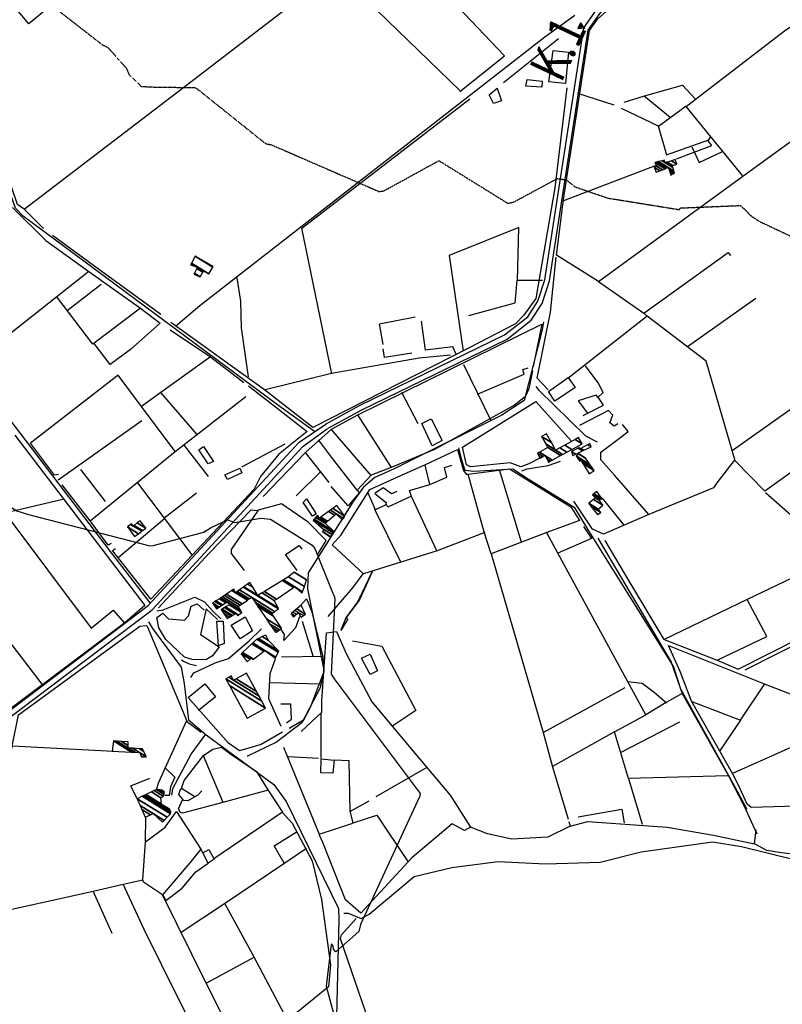
# Model space of a CAD drawing. Extents: x 498402 to 512767, y 4354060 to 4363329.
# Drawn here: x 509955 to 510584, y 4354838 to 4355649 of the extents above; entities that cross this region are included whole.
import ezdxf
from ezdxf.enums import TextEntityAlignment as Align

# ---------------------------------------------------------------- set-up
doc = ezdxf.new("R2010")
doc.units = 0
doc.header["$MEASUREMENT"] = 0
doc.linetypes.add('DOT', pattern=[0.25, 0, -0.25])
doc.linetypes.add('HIDDEN', pattern=[0.375, 0.25, -0.125])
for name, color, linetype in [('10', 7, 'CONTINUOUS'), ('36', 7, 'CONTINUOUS'), ('38', 7, 'CONTINUOUS'), ('41', 7, 'CONTINUOUS'), ('47', 7, 'CONTINUOUS'), ('50', 7, 'CONTINUOUS'), ('9', 7, 'CONTINUOUS')]:
    doc.layers.add(name, color=color, linetype=linetype)
doc.styles.get("Standard").update_dxf_attribs({"font": 'txt', "height": 0.2})

# ---------------------------------------------------------------- blocks, each defined once
blk = doc.blocks.new('FITA')
at = {"layer": '41', "color": 7, "linetype": 'Continuous'}
for p, q in [((-2.5, -4.33), (0, 0)), ((2.5, -4.33), (0, 0)), ((-2.5, -4.33), (2.5, -4.33))]:
    blk.add_line(p, q, dxfattribs=at)
blk.add_lwpolyline([(0, -1.5), (-1.2, -3.58), (1.2, -3.58), (0, -1.5)], dxfattribs=at)
blk.add_point((-0.01, 0.67), dxfattribs=at)

msp = doc.modelspace()

# ---------------------------------------------------------------- linework, layer by layer
at = {"layer": '10', "color": 30, "linetype": 'HIDDEN'}
for points in [[(509829.8, 4355852.16), (509834.77, 4355850.15), (509914.91, 4355847.04), (509916, 4355846.21), (509951.23, 4355781.19), (509950.9, 4355777.74), (509950.79, 4355713.37), (509955.67, 4355688.69), (509962.97, 4355677.97), (509974.23, 4355666.94), (510023.05, 4355628.85), (510028.08, 4355626.27), (510043.23, 4355609.35), (510045.78, 4355603.46), (510055.62, 4355594.22), (510065.81, 4355593.68), (510099.68, 4355593.28), (510100.68, 4355592.76)], [(510100.68, 4355592.76), (510101.65, 4355592.18), (510158.06, 4355547), (510162.59, 4355546.17), (510251.4, 4355507.55), (510255.35, 4355508.1), (510300.64, 4355532.98), (510301.43, 4355532.58), (510357.61, 4355497.79), (510362.54, 4355499.02), (510398.37, 4355518.29), (510405.73, 4355517.17), (510412.71, 4355511.5), (510439.79, 4355502.14), (510449.49, 4355500.64), (510498.83, 4355492.65), (510499.6, 4355494.02), (510548.92, 4355496.03), (510549.86, 4355495.61), (510556.81, 4355488.41), (510559.23, 4355486.55)], [(510559.23, 4355486.55), (510564.28, 4355483.18), (510619.29, 4355457.17), (510628.16, 4355453.82), (510669.35, 4355447.72), (510679.27, 4355447.39), (510708.87, 4355453.48), (510712.9, 4355457), (510732.93, 4355462.38), (510738.93, 4355461.56), (510765.79, 4355467.34), (510767.04, 4355468.34), (510778.6, 4355493.47), (510778.21, 4355498.16), (510781.04, 4355505.78), (510786.83, 4355506.67), (510799.97, 4355504.9), (510800.34, 4355504.8)]]:
    msp.add_lwpolyline(points, dxfattribs=at)
at = {"layer": '36', "color": 1, "linetype": 'Continuous'}
for points in [[(510207.43, 4355315.8), (510235.39, 4355331.16), (510354.88, 4355389.33), (510373.85, 4355404.39), (510382.15, 4355417.09), (510387.95, 4355434.77), (510420.19, 4355642.56), (510430.59, 4355657.26), (510527.07, 4355744.28), (510555.17, 4355767.58), (510706.78, 4355900.55), (510737.49, 4355927.71)], [(510209.6, 4355312.42), (510237.25, 4355327.62), (510357.04, 4355385.93), (510376.85, 4355401.67), (510385.79, 4355415.35), (510391.87, 4355433.87), (510423.77, 4355640.7), (510433.65, 4355654.66), (510529.69, 4355741.26), (510557.77, 4355764.54), (510709.42, 4355897.55), (510739.69, 4355924.32)], [(509919.35, 4355055.47), (509937.15, 4355072.46), (510061.35, 4355166.35), (510094.31, 4355201.98), (510185.57, 4355301.05), (510207.46, 4355315.84)], [(509922.61, 4355052.04), (509940.19, 4355068.81), (510064.61, 4355162.91), (510097.76, 4355198.74), (510188.75, 4355297.52), (510209.03, 4355312.24)]]:
    msp.add_lwpolyline(points, dxfattribs=at)
at = {"layer": '38', "color": 7, "linetype": 'Continuous'}
for points in [[(510063.02, 4355168.57), (510030.22, 4355210.85), (509908.51, 4355370.1), (509891.57, 4355401.33), (509817.54, 4355541.48), (509785.11, 4355579.84), (509774.09, 4355589.92), (509739.88, 4355615.72), (509571.78, 4355743.28), (509531.86, 4355782.15), (509505.75, 4355808.55), (509486.19, 4355829.7)], [(510198.16, 4355309.83), (510167.67, 4355331.67), (509958.43, 4355487.21), (509951.93, 4355493.95), (509939.07, 4355530.23), (509922.83, 4355577.98), (509871.41, 4355731.13), (509859.88, 4355766.94)], [(510083.68, 4355396.66), (510103.74, 4355413.57), (510387.96, 4355635.03), (510412.82, 4355652.89)], [(510386.87, 4355400.22), (510385.74, 4355393.68), (510370.93, 4355335.27), (510352.54, 4355323.31), (510263.93, 4355279.03), (510248.02, 4355271.92), (510238.66, 4355263.87), (510230.03, 4355251.99), (510193.08, 4355193.29), (510192.49, 4355179.97), (510205.93, 4355112.96), (510202.83, 4355098.58), (510187.88, 4355069.6), (510166.95, 4355053.7), (510143.01, 4355042.17), (510142.88, 4355042.25)], [(510380.65, 4355346.73), (510382.84, 4355344.02), (510421.52, 4355306.21), (510431.01, 4355301.28)], [(510316.84, 4355296.35), (510318.94, 4355287.17), (510322.08, 4355277.89), (510329.59, 4355276.98), (510361.74, 4355279.12), (510375.05, 4355270.3), (510412.03, 4355247.38), (510423.01, 4355229.16), (510494, 4355115.79), (510499.77, 4355097.75), (510544.44, 4355016.98), (510554.29, 4354998.5)], [(510369.07, 4355277.46), (510373.43, 4355279.1), (510390.71, 4355281.79), (510400.94, 4355285.24)], [(510068.31, 4355162), (510073.66, 4355162.72), (510099.71, 4355173.16), (510107.7, 4355169.47), (510114.11, 4355162.07), (510121.04, 4355155.44)], [(510061.59, 4355152.85), (510064.83, 4355147.38), (510088.57, 4355115.64), (510090.95, 4355102.08), (510094.51, 4355072.14), (510108.96, 4355059.87), (510164.84, 4355018.75), (510175, 4355004.86), (510218, 4354916.64), (510218.31, 4354907.24), (510216, 4354816.55), (510221.19, 4354802.21), (510253.23, 4354719.28), (510253.27, 4354703.11), (510258.16, 4354635.07), (510266.32, 4354608.04), (510337.31, 4354382.02), (510337.51, 4354359.5), (510346.17, 4354328.87), (510360.5, 4354282.58), (510406.33, 4354146.74), (510426.04, 4354098.26), (510442.98, 4354065.99)], [(510096.41, 4355106.93), (510098.79, 4355110.98), (510116.4, 4355119.07), (510127.36, 4355122.73), (510144.36, 4355137.25), (510154.72, 4355147.01)], [(510088.68, 4355121.65), (510091.04, 4355120.09), (510094.92, 4355118.22), (510101.17, 4355116.79)], [(510080.87, 4355009.97), (510081.66, 4355015.45), (510096.69, 4355043.75), (510108.87, 4355060.16)], [(510222.36, 4354912.78), (510226.08, 4354912.82), (510236.62, 4354908.32), (510243.21, 4354911.87), (510280.29, 4354942.85), (510311.37, 4354950.43), (510349.48, 4354955.27), (510388.46, 4354953.32), (510433.48, 4354954.79), (510467.43, 4354963.19), (510525.95, 4354971.62), (510549.98, 4354967.76), (510593.39, 4354956.9), (510632.64, 4354955.87), (510705.83, 4354963.07), (510749.59, 4354978.98), (510850.33, 4355013.69), (510867.84, 4355014.12), (510878.86, 4355015.3), (510904.3, 4355006.63), (510928, 4355000.9), (510985.63, 4354998.2), (511028.55, 4355000.48), (511037.91, 4355002.24)]]:
    msp.add_lwpolyline(points, dxfattribs=at)
at = {"layer": '47', "color": 1, "linetype": 'Continuous'}
for points in [[(510391.35, 4355597.95), (510394.89, 4355623.83), (510407.49, 4355622.55), (510405.1, 4355596.66)], [(510373.36, 4355600), (510385.74, 4355598.43), (510385.48, 4355593.55), (510372.41, 4355594.45)], [(510342.11, 4355587.32), (510348.83, 4355592.86), (510352.29, 4355582.27), (510345.8, 4355580.17)], [(510390.94, 4355342.82), (510407.09, 4355354.17), (510412.98, 4355346.06), (510396.24, 4355334.91)], [(510286.54, 4355316.26), (510294.36, 4355320.13), (510303.41, 4355302.42), (510295.31, 4355298.09)], [(510110.76, 4355283.09), (510102.99, 4355294.73), (510106.88, 4355297.33), (510115.02, 4355285.13)], [(510124.4, 4355274.01), (510136.7, 4355279.5), (510138.44, 4355275.58), (510126.56, 4355270.32)], [(510188.86, 4355251.27), (510191.67, 4355254.35), (510199.58, 4355241.83), (510196.56, 4355239.89)], [(510123.98, 4355134.97), (510119.32, 4355132.97), (510117.88, 4355153.45), (510123.02, 4355153.52)], [(510129.61, 4355150.09), (510141.08, 4355156.95), (510147.26, 4355145.49), (510137.1, 4355138.98)], [(510237.1, 4355123.07), (510244.04, 4355126.25), (510250.22, 4355112.43), (510244.24, 4355109.49)], [(510203.69, 4355040.02), (510214.39, 4355038.87), (510213.46, 4355028.05), (510203.36, 4355028.45)], [(510110.81, 4354953.86), (510106.18, 4354962.51), (510111.33, 4354965.27), (510115.64, 4354957.22)]]:
    msp.add_lwpolyline(points, close=True, dxfattribs=at)
at = {"layer": '50', "color": 1, "linetype": 'Continuous'}
for p, q in [((510354.06, 4355597.5), (510399.12, 4355633.72)), ((510187.95, 4355477.51), (510326.19, 4355584.05)), ((510414.92, 4355588.67), (510444.87, 4355579.02)), ((510414.92, 4355588.67), (510444.87, 4355579.02)), ((510491.29, 4355568.66), (510469.81, 4355586.12)), ((510491.29, 4355568.66), (510469.81, 4355586.12)), ((510481.54, 4355561.36), (510504.5, 4355578.23)), ((510481.54, 4355561.36), (510504.5, 4355578.23)), ((510478.95, 4355528.7), (510403.25, 4355499.96)), ((510212.65, 4355357.29), (510187.84, 4355477.42)), ((509994.57, 4355409.48), (510022.45, 4355431.13)), ((509994.57, 4355409.48), (510022.45, 4355431.13)), ((510561.84, 4355419.31), (510505.55, 4355379.49)), ((510112.47, 4355371.19), (510140.16, 4355350.2)), ((510343.45, 4355318.98), (510321.23, 4355364.69)), ((510101.46, 4355307.56), (510071.78, 4355342)), ((510101.46, 4355307.56), (510071.78, 4355342)), ((510269.93, 4355342.26), (510283.35, 4355316.44)), ((510269.93, 4355342.26), (510283.35, 4355316.44)), ((510083.58, 4355293.4), (510055.88, 4355330.33)), ((510083.58, 4355293.4), (510055.88, 4355330.33)), ((510542.23, 4355294.24), (510597.84, 4355333.28)), ((510261.75, 4355280.07), (510233.94, 4355323.58)), ((509987, 4355270.04), (510055.96, 4355318.87)), ((510245.03, 4355273.5), (510212.08, 4355311.58)), ((510090.89, 4355298.17), (510110.55, 4355272.81)), ((510090.89, 4355298.17), (510110.55, 4355272.81)), ((510138.46, 4355280.53), (510174, 4355299.52)), ((510138.46, 4355280.53), (510174, 4355299.52)), ((510210.28, 4355267.65), (510190.72, 4355292.57)), ((510210.28, 4355267.65), (510190.72, 4355292.57)), ((510005.4, 4355278.55), (510025.87, 4355252.21)), ((510005.4, 4355278.55), (510025.87, 4355252.21)), ((510183.08, 4355256.78), (510203.52, 4355276.7)), ((510183.08, 4355256.78), (510203.52, 4355276.7)), ((510350.25, 4355278.47), (510368.44, 4355218.8)), ((510052.48, 4355267.54), (510097.16, 4355208.15)), ((510074.24, 4355238.39), (510100.99, 4355259.27)), ((510074.24, 4355238.39), (510100.99, 4355259.27)), ((509943.29, 4355242.68), (509991.06, 4355254.13)), ((509943.29, 4355242.68), (509991.06, 4355254.13)), ((510453.4, 4355232.46), (510435.4, 4355254.78)), ((510453.4, 4355232.46), (510435.4, 4355254.78)), ((510269.31, 4355202.12), (510247.83, 4355245.35)), ((510269.31, 4355202.12), (510247.83, 4355245.35)), ((510036.47, 4355206.02), (510074.65, 4355238.07)), ((510036.47, 4355206.02), (510074.65, 4355238.07)), ((510197.5, 4355123.85), (510188.5, 4355153.09)), ((510197.5, 4355123.85), (510188.5, 4355153.09)), ((510205.38, 4355124.28), (510170.97, 4355123.8)), ((510205.38, 4355124.28), (510170.97, 4355123.8)), ((510202.97, 4355101.61), (510161.24, 4355102.63)), ((510202.97, 4355101.61), (510161.24, 4355102.63)), ((510386.69, 4355061.58), (510454.08, 4355098.82)), ((510549.21, 4355071.81), (510569.23, 4355101.86)), ((510549.21, 4355071.81), (510569.23, 4355101.86)), ((510203.74, 4355040.61), (510203.79, 4355077.21)), ((510203.74, 4355040.61), (510203.79, 4355077.21)), ((510450.99, 4355045.4), (510499.24, 4355070.57)), ((510445.44, 4355062.25), (510394.4, 4355033.52)), ((510122.97, 4355004.03), (510106.9, 4355042.49)), ((510122.97, 4355004.03), (510106.9, 4355042.49)), ((510201.65, 4355040.26), (510176.52, 4355041.72)), ((510201.65, 4355040.26), (510176.52, 4355041.72)), ((510456.95, 4355023.83), (510468.23, 4354986.03)), ((510456.95, 4355023.83), (510468.23, 4354986.03)), ((510031.56, 4354895.91), (510015.91, 4354930.83)), ((510031.56, 4354895.91), (510015.91, 4354930.83)), ((510109.1, 4354855.07), (510148.63, 4354876.58)), ((510109.1, 4354855.07), (510148.63, 4354876.58))]:
    msp.add_line(p, q, dxfattribs=at)
for points in [[(510317.83, 4355589.91), (510354.66, 4355619.3), (510189.73, 4355792.97), (510193.55, 4355810.32), (510177.64, 4355826.92), (510110.02, 4355904.33)], [(510432.06, 4355433.45), (510397.51, 4355455.06), (510403.43, 4355501.05), (510424.73, 4355640.19), (510431.31, 4355649.62), (510578.25, 4355780.58), (510581.83, 4355778.86), (510776.52, 4355538.53), (510801.87, 4355506.57)], [(509959.12, 4355492.93), (509953.72, 4355496.95), (509925.36, 4355579.37), (509881, 4355711.25), (509897.52, 4355725.03), (509950.81, 4355770.48), (510017.29, 4355691.24), (509963.09, 4355645.7), (509897.06, 4355724.32)], [(509975.05, 4355477.2), (509959.12, 4355492.93), (510095.29, 4355597.14), (510215.81, 4355689.95), (510317.88, 4355590.84)], [(510550.82, 4355520.7), (510504.31, 4355577.73), (510511.91, 4355583.45), (510586.57, 4355640.88), (510656.33, 4355687.16)], [(510702.93, 4355630.22), (510551.08, 4355520.1), (510432.13, 4355433.25)], [(510406.07, 4355592.94), (510396.18, 4355510.62), (510380.44, 4355419.36), (510370.64, 4355405.79), (510363.71, 4355398.49), (510324.97, 4355378.44), (510196.89, 4355313.14), (510157.04, 4355344.19), (510079.93, 4355399.55)], [(510453.35, 4355581.14), (510470.07, 4355586.49), (510501.47, 4355595.24), (510511.69, 4355584)], [(510450.99, 4355576.3), (510481.42, 4355561.63), (510488.22, 4355537.86), (510523.01, 4355550.14), (510524.83, 4355553.01)], [(510496.38, 4355534.56), (510525.49, 4355545.58), (510522.53, 4355549.41)], [(510496.38, 4355534.56), (510525.49, 4355545.58), (510522.53, 4355549.41)], [(510508.96, 4355544.39), (510515.07, 4355531.5), (510534.25, 4355540.54)], [(510508.96, 4355544.39), (510515.07, 4355531.5), (510534.25, 4355540.54)], [(509949.45, 4355494.4), (509976.9, 4355467.29), (510012.38, 4355441.56), (509914.61, 4355364.54), (509908.49, 4355373.05), (509890.79, 4355407.43), (509855.68, 4355477.42)], [(510385.99, 4355434.14), (510365.33, 4355434.13), (510366.47, 4355478), (510309.05, 4355454.81), (510320.76, 4355376.08)], [(510071.71, 4355406.25), (510019.32, 4355444.53), (509982.57, 4355471.21)], [(510821.91, 4355466.4), (510694.05, 4355376.52), (510705.71, 4355358.15), (510569.17, 4355260.72), (510544.7, 4355285.59), (510520.77, 4355367.66), (510472.3, 4355404.92), (510406.91, 4355353.36)], [(510390.62, 4355344.16), (510381.66, 4355353.67), (510392.78, 4355408.27), (510397.23, 4355453.54)], [(510469.43, 4355407.24), (510538.89, 4355457.35), (510540.96, 4355454.9)], [(510012.38, 4355441.56), (510054.95, 4355411.43), (510015.81, 4355381.72), (509985.95, 4355420.74)], [(510143.94, 4355354.72), (510138.25, 4355395.1), (510137.55, 4355417.2), (510134.62, 4355436.48)], [(510325.28, 4355405.43), (510363.54, 4355415.77), (510365.21, 4355434.29)], [(510432.06, 4355433.45), (510469.43, 4355407.24), (510472.3, 4355404.92)], [(510432.06, 4355433.45), (510469.43, 4355407.24), (510472.3, 4355404.92)], [(510054.95, 4355411.43), (510071.11, 4355399.15), (510046.7, 4355377.31), (510029.98, 4355364.89), (510016.64, 4355382.35)], [(510254.7, 4355381.49), (510251.76, 4355398.41), (510281.27, 4355404.2)], [(510254.7, 4355381.49), (510251.76, 4355398.41), (510281.27, 4355404.2)], [(510155.9, 4355256.28), (510190.74, 4355292.48), (510212.39, 4355311.71), (510233.85, 4355323.6), (510385.6, 4355398.26), (510378.41, 4355363.4)], [(510314.91, 4355373.43), (510312.3, 4355379.6), (510289.56, 4355376.74), (510286.48, 4355400.67)], [(510079.33, 4355393.71), (510112.47, 4355371.19), (510071.78, 4355342), (510055.88, 4355330.33), (510036.47, 4355356.11), (509964.42, 4355300.29)], [(510278.45, 4355374.4), (510256, 4355370.76), (510254.83, 4355378.02)], [(510278.45, 4355374.4), (510256, 4355370.76), (510254.83, 4355378.02)], [(510310.28, 4355372.58), (510284.57, 4355370.35), (510212.33, 4355357.49), (510157.51, 4355344.24)], [(510332.65, 4355340.43), (510370.95, 4355357.05), (510369.78, 4355360.87), (510374.32, 4355362.28)], [(510419.63, 4355322.99), (510436.4, 4355331.57), (510431.81, 4355338), (510436.05, 4355341.86), (510431.81, 4355349.8), (510421.47, 4355363.9)], [(510377.9, 4355359.71), (510374.9, 4355344.88), (510371.77, 4355338.36), (510362.9, 4355331.39), (510297.19, 4355294.84), (510261.48, 4355280.11), (510244.99, 4355273.71), (510233.51, 4355261.3), (510234.95, 4355259.16), (510225.93, 4355248.45), (510211.91, 4355264.56)], [(510143.96, 4355347.36), (510192.24, 4355309.81), (510168.77, 4355291.2), (510153.65, 4355272.7), (510148.69, 4355262.12), (510063.32, 4355171.56), (510031.95, 4355211.82), (510034.3, 4355213.27)], [(510013.41, 4355236.2), (510083.58, 4355293.4), (510141.67, 4355338.56)], [(510431.87, 4355337.86), (510430.33, 4355339.84), (510415.5, 4355334.92), (510423.2, 4355324.91)], [(510431.87, 4355337.86), (510430.33, 4355339.84), (510415.5, 4355334.92), (510423.2, 4355324.91)], [(510383.83, 4355287.68), (510374.8, 4355283.23), (510368.16, 4355280.52), (510359.49, 4355284.08), (510326.76, 4355280.55), (510323.38, 4355282.41), (510320.03, 4355296.98), (510380.54, 4355334.39), (510409.56, 4355302.19)], [(510448, 4355316.03), (510445.06, 4355314.24), (510441.44, 4355317.04), (510444.03, 4355323.29), (510440.46, 4355327.08), (510416.53, 4355314.59)], [(510448, 4355316.03), (510445.06, 4355314.24), (510441.44, 4355317.04), (510444.03, 4355323.29), (510440.46, 4355327.08), (510416.53, 4355314.59)], [(510543.81, 4355285.84), (510529.63, 4355267.36), (510526.9, 4355263.37), (510473.72, 4355241.44), (510445.43, 4355273.83), (510434.16, 4355286.38), (510434.13, 4355292.66), (510448.3, 4355303.48), (510456.71, 4355309.68), (510451.89, 4355315.68)], [(509951.51, 4355306.87), (510058.61, 4355166.44), (510041.9, 4355152.03), (509926.79, 4355065.62), (509837.67, 4355192.83)], [(509987.33, 4355274.28), (509984.11, 4355273.68), (509964.42, 4355300.29)], [(509987.33, 4355274.28), (509984.11, 4355273.68), (509964.42, 4355300.29)], [(510233.51, 4355261.3), (510212.27, 4355288.52), (510201.63, 4355302.78)], [(510338.54, 4355226.64), (510299.17, 4355211.43), (510238.67, 4355192.56), (510212.85, 4355216.26), (510220.14, 4355224.47), (510243.94, 4355262.03), (510272.47, 4355274.84), (510289.09, 4355282.35), (510315.92, 4355295)], [(510316.12, 4355294.84), (510320.96, 4355277.54), (510323.07, 4355274.69), (510324.81, 4355274.65), (510358.98, 4355278.92), (510373.13, 4355270.11), (510409.36, 4355247.68), (510416.56, 4355236.36), (510389.62, 4355226.55), (510343.65, 4355208.91), (510337.98, 4355226.91), (510324.81, 4355274.65)], [(510299.08, 4355211.49), (510278.23, 4355256.13), (510276.39, 4355261.06), (510293.39, 4355266.13), (510289.31, 4355282.15)], [(510293.23, 4355266.1), (510307.24, 4355272.15), (510305.4, 4355280), (510311.76, 4355281.96)], [(510293.23, 4355266.1), (510307.24, 4355272.15), (510305.4, 4355280), (510311.76, 4355281.96)], [(510030.66, 4355217.35), (510028.39, 4355216.11), (510013.41, 4355236.2), (509990.48, 4355265.85)], [(510278.09, 4355256.38), (510258.74, 4355247.46), (510257.61, 4355249.5), (510248.42, 4355245.28), (510242.4, 4355258.98)], [(510278.09, 4355256.38), (510258.74, 4355247.46), (510257.61, 4355249.5), (510248.42, 4355245.28), (510242.4, 4355258.98)], [(510265.94, 4355260.31), (510261.58, 4355258.51), (510254.82, 4355263.32), (510248.06, 4355258.78), (510257.39, 4355251.2), (510257.02, 4355249.62)], [(510265.94, 4355260.31), (510261.58, 4355258.51), (510254.82, 4355263.32), (510248.06, 4355258.78), (510257.39, 4355251.2), (510257.02, 4355249.62)], [(510569.83, 4355259.55), (510629.19, 4355207.01), (510554.54, 4355171.37), (510486.37, 4355138.24), (510530.03, 4355121.18), (510570.8, 4355140.91), (510554.54, 4355171.37)], [(510200.75, 4355208.21), (510207.92, 4355220.02), (510193.01, 4355235.05), (510171.11, 4355250.08), (510151.93, 4355244.81), (510129.7, 4355212.63), (510129.49, 4355209.32), (510140.24, 4355195.26)], [(510473.72, 4355241.44), (510453.26, 4355232.55), (510436.33, 4355225.19), (510427.24, 4355229.25), (510411.87, 4355252.23)], [(509837.67, 4355192.83), (509853.38, 4355196.93), (509845.3, 4355234.48), (509845.15, 4355242.04), (509862.57, 4355246.63), (509973.78, 4355101.47)], [(509924.71, 4355236.25), (509943.29, 4355242.68), (510014.29, 4355147.72), (510032.35, 4355162.5), (510041.64, 4355151.84)], [(510069.8, 4355164.31), (510111.71, 4355209.79), (510146.11, 4355245.08), (510151.68, 4355244.63)], [(510419.87, 4355231.33), (510426.54, 4355221.51), (510398.76, 4355209.47), (510389.68, 4355226.37)], [(510184.09, 4355195.1), (510174.44, 4355208.47), (510185.62, 4355215.72), (510187.86, 4355212.78)], [(510184.09, 4355195.1), (510174.44, 4355208.47), (510185.62, 4355215.72), (510187.86, 4355212.78)], [(510431.61, 4355221.97), (510491.96, 4355119.6), (510501.15, 4355093.68), (510487.91, 4355086.38), (510471.06, 4355076.22), (510398.76, 4355209.47)], [(510486.37, 4355138.24), (510457.21, 4355187.01), (510437.71, 4355219.88)], [(510343.65, 4355208.91), (510386.57, 4355061.58), (510394.33, 4355033.39), (510407.09, 4354990.16)], [(510530.03, 4355121.18), (510547.34, 4355113.86), (510623.71, 4355152.61), (510639.21, 4355161.05), (510638.07, 4355163.16), (510657.26, 4355185.47), (510629.19, 4355207.01)], [(510209.6, 4355157.22), (510229.7, 4355180.97), (510238.29, 4355192.52)], [(510209.6, 4355157.22), (510229.7, 4355180.97), (510238.29, 4355192.52)], [(510245.71, 4355194.38), (510233.98, 4355169.55), (510224.08, 4355156.08), (510219.83, 4355145.9)], [(510245.64, 4355194.23), (510235.39, 4355171.07), (510224.54, 4355156.65), (510225.38, 4355154.71), (510219.94, 4355145.86)], [(510118.48, 4355154.81), (510108.97, 4355163.56), (510104.29, 4355142.44), (510119.61, 4355132.17), (510114.27, 4355124.83), (510108.79, 4355121.62), (510097.62, 4355121.93), (510091.2, 4355123.64), (510075.81, 4355138.24), (510070.03, 4355148.07), (510068.44, 4355156.58), (510073.25, 4355160.16), (510078.08, 4355155.35), (510091.12, 4355154.22), (510094.34, 4355157.79), (510096.76, 4355165.72), (510101.72, 4355167.61), (510107.27, 4355162.44)], [(510187.09, 4355166.65), (510191.78, 4355171.87), (510195.97, 4355161.25), (510205.13, 4355124.01), (510206.03, 4355111.73), (510194.62, 4355082.31), (510189.25, 4355071.76), (510177.48, 4355064.9)], [(510185.79, 4355157.1), (510182.55, 4355148.07), (510173.06, 4355137.57), (510173.57, 4355142.37), (510170.87, 4355146.67)], [(510185.79, 4355157.1), (510182.55, 4355148.07), (510173.06, 4355137.57), (510173.57, 4355142.37), (510170.87, 4355146.67)], [(510641.09, 4355158.45), (510644.97, 4355151.26), (510643.42, 4355149.73), (510638.37, 4355153.31), (510632.55, 4355153.38), (510552.68, 4355113.09)], [(509926.88, 4354911.26), (509949.29, 4355050.44), (509954.53, 4355076.27), (510054.36, 4355149.18), (510059.51, 4355149.91), (510060.49, 4355149.18), (510090.04, 4355078.4), (510093.08, 4355070.92)], [(510187.32, 4355062.55), (510204.32, 4355078.34), (510204.38, 4355087.82), (510208.08, 4355143.83), (510216.38, 4355144.89), (510224.27, 4355126.75), (510245.46, 4355087.05), (510262.14, 4355066.89), (510290.78, 4355032.91), (510248.88, 4355008.62)], [(510229.43, 4355137.22), (510253.81, 4355132.94), (510281.68, 4355079.73), (510262, 4355066.74)], [(510489.93, 4355133.41), (510569.45, 4355101.56), (510806.78, 4355009.59), (510808.73, 4355004.59), (510752.01, 4354984.7), (510692.34, 4354966.51), (510671.68, 4355005.04), (510682.6, 4355010.34), (510650.88, 4355069.65)], [(510643.16, 4355072.71), (510542.46, 4355027.93), (510508.82, 4355087.36), (510499.42, 4355111.86), (510489.93, 4355133.41)], [(510165.98, 4355122.07), (510161.39, 4355110.1), (510160.36, 4355089.75), (510170.41, 4355066.88)], [(510455.98, 4355103.72), (510468.06, 4355102.2), (510478.12, 4355095), (510488.31, 4355086.15)], [(510455.98, 4355103.72), (510468.06, 4355102.2), (510478.12, 4355095), (510488.31, 4355086.15)], [(510171.8, 4355061.91), (510154.27, 4355051.73), (510136.41, 4355046.62), (510127.29, 4355053), (510094.17, 4355090.57), (510107.9, 4355101.83), (510116.64, 4355091.09), (510102.62, 4355079.68)], [(510501.15, 4355093.68), (510539.13, 4355025.85), (510551.84, 4355001.39), (510562.5, 4354978.2)], [(510509.14, 4355087.27), (510549.16, 4355071.83), (510531.78, 4355046.29)], [(510175.21, 4355069.68), (510179.18, 4355072.77), (510178.85, 4355085.05), (510170.54, 4355085.02)], [(510175.21, 4355069.68), (510179.18, 4355072.77), (510178.85, 4355085.05), (510170.54, 4355085.02)], [(510068.25, 4355014.7), (510070, 4355020.77), (510092.84, 4355071.11), (510104.79, 4355061.83)], [(510538.7, 4355025.85), (510456.95, 4355023.83), (510445.44, 4355062.25), (510471.06, 4355076.22)], [(509946.7, 4355034.37), (509935.38, 4355035.23), (509932.51, 4355039.74), (509927.97, 4355050.77), (509929.05, 4355051.91), (509931.7, 4355052.21), (509949.33, 4355050.63), (510032.69, 4355046.3)], [(510099.78, 4355008.77), (510088.81, 4355015.38), (510090.81, 4355022.15), (510106.76, 4355042.84), (510114.53, 4355048.02), (510121.57, 4355049.56), (510128.37, 4355044.59), (510150.47, 4355029.52), (510159.92, 4355014.5), (510171.8, 4354995.95), (510115.41, 4354957.64)], [(510172.76, 4355049.63), (510202.06, 4354977.97), (510229.06, 4354986.67), (510230.22, 4354987.21), (510227.72, 4354996.74)], [(510242.9, 4355005.09), (510227.52, 4354996.61), (510226.73, 4355038.31), (510214.5, 4355038.93)], [(510074.85, 4355032.69), (510083.29, 4355024.87), (510079.54, 4355016.75), (510078.64, 4355009.78), (510074.89, 4355009.81)], [(510074.85, 4355032.69), (510083.29, 4355024.87), (510079.54, 4355016.75), (510078.64, 4355009.78), (510074.89, 4355009.81)], [(510290.78, 4355032.91), (510310.07, 4355009.94), (510326.88, 4354983.64), (510321.69, 4354980.83), (510311.64, 4354986.33), (510278.39, 4354958.48), (510236.29, 4354912.67), (510223.72, 4354923.64), (510204.99, 4354970.95), (510202.4, 4354977.13)], [(510052.23, 4355007.05), (510046.91, 4355017.84), (510062.51, 4355024.02)], [(510052.23, 4355007.05), (510046.91, 4355017.84), (510062.51, 4355024.02)], [(510671.68, 4355005.04), (510623.03, 4355001.78), (510557.9, 4354999.76), (510554.7, 4355002.53), (510547.52, 4355018.24), (510542.46, 4355027.93)], [(510160.11, 4355014.21), (510122.69, 4355003.95), (510089.56, 4354995.24), (510087.87, 4354995.85), (510086.37, 4354998.63), (510089.48, 4355006.28)], [(510105.54, 4355013.66), (510102.25, 4355009.96), (510094.04, 4355005.39), (510090.53, 4355005.6), (510086.53, 4355010.57), (510087.7, 4355014.01), (510088.81, 4355015.38)], [(510105.54, 4355013.66), (510102.25, 4355009.96), (510094.04, 4355005.39), (510090.53, 4355005.6), (510086.53, 4355010.57), (510087.7, 4355014.01), (510088.81, 4355015.38)], [(510059.17, 4354971.41), (510075.39, 4354983.69), (510084.55, 4354996.61), (510104.76, 4354965.55), (510106.5, 4354961.92)], [(510415.53, 4354992.08), (510451.28, 4354998.47), (510453.22, 4354987.1)], [(510415.53, 4354992.08), (510451.28, 4354998.47), (510453.22, 4354987.1)], [(510171.76, 4354995.92), (510179.94, 4354986.92), (510196.34, 4354955.99), (510204.04, 4354923.97), (510211.49, 4354870.06), (510209.91, 4354852.04), (510175.76, 4354824.28), (510168.52, 4354818.12), (510173.84, 4354803.26), (510143.4, 4354786.61), (510120.81, 4354773.53), (510086.67, 4354841.16), (510058.09, 4354899.3), (510040.54, 4354936.53)], [(510104.76, 4354965.55), (510095.5, 4354954.21), (510072.98, 4354927.72), (510057.42, 4354938.17), (510056.99, 4354940.19), (510059.17, 4354971.41), (510059.26, 4354991.92)], [(510230.13, 4354987.07), (510249.73, 4354993.39), (510275.12, 4354955.4)], [(510407.64, 4354988.3), (510408.76, 4354984.48), (510390.39, 4354975.51), (510360.91, 4354973.8), (510340.83, 4354978.02), (510326.88, 4354983.64)], [(510408.76, 4354984.48), (510423.4, 4354988.23), (510488.66, 4354983.71), (510526.86, 4354976.98), (510560.62, 4354969.95), (510562.12, 4354981.47)], [(510173.24, 4354953.95), (510165.11, 4354968.27), (510183.95, 4354980.17)], [(510173.24, 4354953.95), (510165.11, 4354968.27), (510183.95, 4354980.17)], [(510088.45, 4354897.19), (510125.05, 4354921.2), (510172.89, 4354953.71), (510191.63, 4354966.4)], [(510616.01, 4354958.71), (510583, 4354962.52), (510570.97, 4354964.5), (510560.62, 4354969.95)], [(510143.28, 4354786.54), (510109.32, 4354854.62), (510072.98, 4354927.72), (510075.76, 4354923.21), (510089.31, 4354933.35), (510100.46, 4354946.77), (510110.81, 4354953.86)], [(509927.66, 4354744.33), (509919.43, 4354771.24), (509887.72, 4354884.18), (509894.8, 4354886.83), (509926.35, 4354911.14), (510015.96, 4354930.84), (510040.64, 4354936.55), (510056.99, 4354940.19)], [(510175.97, 4354824.45), (510148.63, 4354876.57), (510124.33, 4354920.73)], [(510468.11, 4354542.18), (510390.97, 4354522.87), (510342.04, 4354510.93), (510320, 4354587.94), (510287.51, 4354697.94), (510246.43, 4354814.04), (510219.56, 4354891.47), (510220.45, 4354894.88), (510232.58, 4354908.46)]]:
    msp.add_lwpolyline(points, dxfattribs=at)
at = {"layer": '9', "color": 30, "linetype": 'Continuous'}
for points in [[(509881.55, 4355372.44), (509882.24, 4355370.85), (509912.84, 4355271.63), (509918.21, 4355265.87), (509953.14, 4355244.38), (509962.8, 4355241.28), (510062.65, 4355215.46), (510065.24, 4355215.87), (510107.2, 4355226.74), (510109.1, 4355228.1)], [(510107.2, 4355226.74), (510113.25, 4355230.75), (510126.67, 4355237.06), (510132.72, 4355234.69), (510150.88, 4355237.85), (510153.97, 4355238.34)], [(510153.97, 4355238.34), (510161.91, 4355237.46), (510196.34, 4355216.07), (510198.63, 4355213.46), (510212.67, 4355178.57), (510214.33, 4355173.99)], [(510214.33, 4355173.99), (510215.09, 4355172.13), (510211.91, 4355109.77), (510214.44, 4355106), (510285.18, 4355011.44), (510284.68, 4355008.77), (510236.07, 4354903.53), (510234.77, 4354897.77), (510215.79, 4354880.94), (510213.97, 4354883.04), (510213.55, 4354885.59), (510212.53, 4354887.21), (510212.11, 4354886.82), (510207.81, 4354852.47), (510212.74, 4354834.16), (510225.15, 4354794.23), (510227.13, 4354784.67)]]:
    msp.add_lwpolyline(points, dxfattribs=at)

# ---------------------------------------------------------------- block references
at = {"layer": '41', "color": 7, "linetype": 'Continuous', "xscale": 0.9999979999999999, "yscale": 0.9999979999999999, "rotation": 244.593734}
msp.add_blockref('FITA', (510420.16, 4355642.46), dxfattribs=at)

# ---------------------------------------------------------------- texts
at = {"layer": '41', "color": 7, "linetype": 'DOT', "width": 0.833333}
msp.add_text('K.1', height=30, rotation=64.593864, dxfattribs=at).set_placement((510402.176975, 4355623.739002), align=Align.MIDDLE)

# ---------------------------------------------------------------- meshes
at = {"layer": '47', "color": 1, "linetype": 'Continuous'}
mesh = msp.add_polyface(dxfattribs=at)
corners = [(510479.66, 4355523.46), (510478, 4355527.62), (510482.765601, 4355524.665299), (510478, 4355527.62), (510479.92, 4355528.45), (510484.769758, 4355525.443122), (510479.846993, 4355528.620536), (510491.88, 4355521.16), (510484.89402, 4355525.491349), (510478.61, 4355531.51), (510493.775098, 4355522.107549), (510490.846593, 4355523.92324), (510486.999465, 4355526.308482), (510479.919816, 4355531.823402), (510494.78, 4355522.61), (510490.298615, 4355525.388485), (510488.115906, 4355526.741778), (510481.637502, 4355532.234396), (510494.260415, 4355524.408115), (510489.58, 4355527.31), (510484.53969, 4355532.928807), (510487.07, 4355531.36), (510493.382528, 4355527.446195), (510485.804281, 4355533.231388), (510486.516839, 4355532.789598), (510488.239672, 4355531.721432), (510493, 4355528.77), (510486.3, 4355533.35), (510488.698183, 4355531.863112), (510493.416693, 4355528.937608), (510492.178949, 4355532.938678), (510496.58, 4355530.21), (510495.29, 4355533.9)]
mesh.append_faces([[corners[k] for k in face] for face in [(0, 0, 2, 3), (1, 2, 5, 4), (4, 5, 8, 6), (6, 8, 12, 9), (7, 7, 10, 11), (9, 12, 16, 13), (11, 10, 14, 15), (13, 16, 19, 17), (15, 14, 18, 19), (17, 18, 22, 20), (20, 21, 24, 23), (21, 22, 26, 25), (23, 24, 27, 27), (25, 26, 29, 28), (28, 29, 31, 30), (30, 31, 32, 32)]], dxfattribs={"vtx0": -1, "vtx2": -1, "color": 1})
mesh = msp.add_polyface(dxfattribs=at)
corners = [(510098.94, 4355439.59), (510104.17, 4355437.19), (510099.290569, 4355440.215276), (510106.338549, 4355441.00504), (510101.437151, 4355444.043935), (510096.25, 4355447.26), (510106.87, 4355441.94), (510101.963219, 4355444.982233), (510101.711944, 4355445.138025), (510096.752512, 4355448.212902), (510107.632929, 4355441.531351), (510101.99, 4355445.03), (510096.778094, 4355448.261412), (510111.22, 4355439.61), (510096.898373, 4355448.489494), (510100.01, 4355454.39), (510114.611653, 4355445.336889), (510100.01, 4355454.39), (510114.88, 4355445.79)]
mesh.append_faces([[corners[k] for k in face] for face in [(0, 0, 1, 2), (2, 1, 3, 4), (5, 5, 8, 9), (4, 3, 6, 7), (9, 8, 11, 12), (7, 6, 10, 11), (12, 10, 13, 14), (14, 13, 16, 17), (15, 16, 18, 18)]], dxfattribs={"vtx0": -1, "vtx2": -1, "color": 1})
mesh = msp.add_polyface(dxfattribs=at)
corners = [(510384.04, 4355287.8), (510391.06, 4355284.59), (510385.017989, 4355288.336083), (510383.099002, 4355289.525866), (510392.401631, 4355285.323126), (510389.764812, 4355286.957969), (510386.357662, 4355289.070422), (510381.81, 4355291.89), (510394.136499, 4355286.271135), (510388.09, 4355290.02), (510383.544119, 4355292.838473), (510400.925314, 4355289.980843), (510390.33, 4355296.55), (510396.82, 4355294.46), (510402.583197, 4355290.886784), (510388.730422, 4355299.475586), (510393.451602, 4355300.623159), (510400.312652, 4355296.369267), (510406.076474, 4355292.795664), (510385.36, 4355305.64), (510389.48, 4355307.89), (510404.430759, 4355298.620441), (510410.195317, 4355295.046381), (510389.48, 4355307.89), (510412.853937, 4355303.224993), (510418.62, 4355299.65), (510415.79, 4355304.83)]
mesh.append_faces([[corners[k] for k in face] for face in [(0, 0, 2, 3), (3, 2, 6, 7), (1, 1, 4, 5), (7, 6, 9, 10), (5, 4, 8, 9), (10, 8, 11, 12), (12, 11, 14, 15), (15, 13, 16, 19), (13, 14, 18, 17), (19, 16, 23, 20), (17, 18, 22, 21), (21, 22, 25, 24), (24, 25, 26, 26)]], dxfattribs={"vtx0": -1, "vtx2": -1, "color": 1})
mesh = msp.add_polyface(dxfattribs=at)
corners = [(510411, 4355290.11), (510409.92, 4355293.38), (510413.414736, 4355291.213243), (510409.92, 4355293.38), (510415.323624, 4355296.158762), (510416.87, 4355295.2), (510419.106187, 4355293.813551), (510416.24, 4355296.63), (510417.740723, 4355295.699543), (510420.071374, 4355294.254525), (510423.260511, 4355298.866301), (510426.19, 4355297.05), (510425.01, 4355299.87)]
mesh.append_faces([[corners[k] for k in face] for face in [(0, 0, 2, 3), (1, 2, 6, 4), (4, 5, 7, 7), (5, 6, 9, 8), (8, 9, 11, 10), (10, 11, 12, 12)]], dxfattribs={"vtx0": -1, "vtx2": -1, "color": 1})
mesh = msp.add_polyface(dxfattribs=at)
corners = [(510424.56, 4355274.8), (510428.54, 4355277.6), (510419.437249, 4355283.243759), (510428.059561, 4355278.305206), (510419.041121, 4355283.896692), (510416.81, 4355285.28), (510426.614925, 4355280.425694), (510417.85, 4355285.86), (510415.247429, 4355287.47361), (510425.175044, 4355282.539205), (510413.69, 4355289.66), (510421.7, 4355287.64), (510416.178157, 4355291.063576), (510416.42, 4355291.2), (510416.42, 4355291.2)]
mesh.append_faces([[corners[k] for k in face] for face in [(0, 0, 1, 2), (2, 1, 3, 4), (5, 5, 7, 8), (4, 3, 6, 7), (8, 6, 9, 10), (10, 9, 11, 12), (12, 11, 14, 13)]], dxfattribs={"vtx0": -1, "vtx2": -1, "color": 1})
mesh = msp.add_polyface(dxfattribs=at)
corners = [(510431.37, 4355241.47), (510434.21, 4355243.12), (510425.775794, 4355248.349258), (510424.1, 4355250.41), (510432.536138, 4355245.179545), (510424.1, 4355250.41), (510424.300982, 4355250.588237), (510432.04, 4355245.79), (510427.931923, 4355253.808254), (510435.8, 4355248.93), (510429.438382, 4355255.144223), (510432.8, 4355253.06), (510429.49, 4355255.19), (510432.859221, 4355253.101063), (510427.11, 4355257.61), (510433.578258, 4355253.599641), (510428.46942, 4355258.529397), (510434.92, 4355254.53), (510430.91, 4355260.18)]
mesh.append_faces([[corners[k] for k in face] for face in [(0, 0, 1, 2), (2, 1, 4, 5), (3, 4, 7, 6), (6, 7, 9, 8), (8, 9, 11, 10), (10, 11, 13, 12), (12, 13, 15, 14), (14, 15, 17, 16), (16, 17, 18, 18)]], dxfattribs={"vtx0": -1, "vtx2": -1, "color": 1})
mesh = msp.add_polyface(dxfattribs=at)
corners = [(510211.54, 4355222.57), (510211.54, 4355222.57), (510204.9, 4355227.25), (510211.765978, 4355222.993053), (510206.32, 4355228.77), (510212.729186, 4355224.796267), (510197.14, 4355236.55), (510213.567173, 4355226.365056), (510197.908913, 4355237.45097), (510214.12, 4355227.4), (510199.15471, 4355238.910726), (510206.93, 4355234.09), (510200.01977, 4355239.924357), (510202.43, 4355238.43), (510207.97314, 4355234.99322), (510200.75, 4355240.78), (510203.399762, 4355239.137132), (510208.853693, 4355235.755662), (510209.878714, 4355243.861463), (510221.01, 4355236.96), (510214.736646, 4355240.849517), (510211.38019, 4355244.95631), (510222.044817, 4355238.344178), (510216.1, 4355242.03), (510213.273954, 4355246.337208), (510223.35, 4355240.09), (510216.72, 4355248.85)]
mesh.append_faces([[corners[k] for k in face] for face in [(0, 1, 3, 2), (2, 3, 5, 4), (4, 5, 7, 6), (6, 7, 9, 8), (8, 9, 11, 10), (10, 11, 14, 12), (12, 13, 15, 15), (13, 14, 17, 16), (16, 17, 20, 18), (18, 20, 23, 21), (19, 19, 22, 23), (21, 22, 25, 24), (24, 25, 26, 26)]], dxfattribs={"vtx0": -1, "vtx2": -1, "color": 1})
mesh = msp.add_polyface(dxfattribs=at)
corners = [(510050.08, 4355223.2), (510050.08, 4355223.2), (510044.16, 4355231.17), (510053.234659, 4355225.543658), (510046.826211, 4355233.151962), (510048.91, 4355231.86), (510055.901737, 4355227.525082), (510047.55, 4355233.69), (510049.635082, 4355232.397237), (510056.625762, 4355228.062974), (510052.273165, 4355234.351879), (510059.26, 4355230.02), (510054.7, 4355236.15)]
mesh.append_faces([[corners[k] for k in face] for face in [(0, 1, 3, 2), (2, 3, 6, 4), (4, 5, 7, 7), (5, 6, 9, 8), (8, 9, 11, 10), (10, 11, 12, 12)]], dxfattribs={"vtx0": -1, "vtx2": -1, "color": 1})
mesh = msp.add_polyface(dxfattribs=at)
corners = [(510126.44, 4355155.51), (510128.508509, 4355156.76086), (510123.619801, 4355159.791887), (510117.51, 4355163.58), (510130.048633, 4355157.692197), (510121.52, 4355162.98), (510119.000629, 4355164.542025), (510115.278445, 4355166.849801), (510114.2, 4355168.43), (510130.79293, 4355158.142285), (510122.257192, 4355163.434493), (510119.721006, 4355165.006944), (510114.2, 4355168.43), (510116.138831, 4355169.624036), (510135, 4355157.93), (510132.749394, 4355159.325389), (510124.19498, 4355164.629176), (510121.614594, 4355166.229031), (510117.031321, 4355170.173679), (510135.779058, 4355158.549971), (510133.65, 4355159.87), (510125.086989, 4355165.179117), (510122.486257, 4355166.791587), (510119.953682, 4355171.973426), (510138.33, 4355160.58), (510128.007777, 4355166.979839), (510125.340424, 4355168.633614), (510120.246062, 4355172.153489), (510137.991438, 4355161.151251), (510128.3, 4355167.16), (510125.625981, 4355168.817908), (510120.638521, 4355172.395187), (510166.34, 4355144.06), (510137.536988, 4355161.918038), (510127.116137, 4355168.379027), (510126.009282, 4355169.065284), (510120.915708, 4355172.565893), (510166.590624, 4355144.247175), (510165.931638, 4355144.65575), (510137.216019, 4355162.459603), (510126.28, 4355169.24), (510122.466737, 4355173.5211), (510167.993021, 4355145.294534), (510163.646597, 4355147.989343), (510135.42, 4355165.49), (510124.04, 4355174.49), (510169.415521, 4355146.356908), (510161.328799, 4355151.370724), (510136.89562, 4355166.51944), (510125.770346, 4355175.692253), (510171.08, 4355147.6), (510158.616726, 4355155.327303), (510138.622254, 4355167.723995), (510130.181912, 4355178.757432), (510133.21, 4355176.88), (510164.521268, 4355157.466829), (510151.702221, 4355165.414714), (510143.024355, 4355170.795042), (510131.144618, 4355179.426326), (510132.301721, 4355178.708915), (510134.154942, 4355177.559907), (510163.09, 4355159.62), (510150.193315, 4355167.616021), (510143.984996, 4355171.465216), (510131.74, 4355179.84), (510134.739338, 4355177.980393), (510163.658137, 4355160.050566), (510149.260139, 4355168.97741), (510144.5791, 4355171.879682), (510136.53048, 4355179.269161), (510165.399449, 4355161.370229), (510146.4, 4355173.15), (510139.71976, 4355181.563919), (510168.5, 4355163.72), (510140.014117, 4355181.775716), (510151.62, 4355174.58), (510168.212408, 4355164.292609), (510143.148563, 4355184.031021), (510147.369371, 4355181.414095), (510155.032407, 4355176.662968), (510165.15, 4355170.39), (510144.94, 4355185.32), (510156.982707, 4355177.85345), (510167.005306, 4355171.639379), (510171.772059, 4355186.88102), (510188.08, 4355176.77), (510181.07431, 4355181.113569), (510172.703096, 4355187.449335), (510188.40774, 4355177.712363), (510181.96, 4355181.71), (510176.98, 4355190.06), (510189.913277, 4355182.041292), (510181.378324, 4355193.8229), (510191.77, 4355187.38), (510181.41, 4355193.85)]
mesh.append_faces([[corners[k] for k in face] for face in [(0, 0, 1, 2), (3, 3, 6, 7), (2, 1, 4, 5), (7, 6, 11, 12), (5, 4, 9, 10), (8, 11, 17, 13), (10, 9, 15, 16), (13, 17, 22, 18), (16, 15, 20, 21), (14, 14, 19, 20), (18, 22, 26, 23), (21, 19, 24, 25), (23, 26, 30, 27), (25, 24, 28, 29), (27, 30, 35, 31), (29, 28, 33, 34), (31, 35, 40, 36), (34, 33, 39, 40), (32, 32, 37, 38), (36, 39, 44, 41), (38, 37, 42, 43), (41, 44, 48, 45), (43, 42, 46, 47), (45, 48, 52, 49), (47, 46, 50, 51), (49, 52, 57, 53), (51, 50, 55, 56), (53, 54, 59, 58), (54, 57, 63, 60), (56, 55, 61, 62), (58, 59, 64, 64), (60, 63, 68, 65), (62, 61, 66, 67), (65, 68, 71, 69), (67, 66, 70, 71), (69, 70, 73, 72), (72, 73, 76, 74), (74, 75, 78, 77), (75, 76, 80, 79), (77, 78, 81, 81), (79, 80, 83, 82), (82, 83, 86, 84), (84, 86, 89, 87), (85, 85, 88, 89), (87, 88, 91, 90), (90, 91, 93, 92), (92, 93, 94, 94)]], dxfattribs={"vtx0": -1, "vtx2": -1, "color": 1})
mesh = msp.add_polyface(dxfattribs=at)
corners = [(510180.72, 4355156.99), (510179, 4355159.79), (510181.954665, 4355157.95809), (510179, 4355159.79), (510180.386906, 4355160.932158), (510187.1, 4355156.77), (510183.380527, 4355159.076095), (510182.078855, 4355162.325528), (510189.101948, 4355157.971169), (510185.12, 4355160.44), (510183.598481, 4355163.576985), (510190.9, 4355159.05), (510187.16, 4355166.51)]
mesh.append_faces([[corners[k] for k in face] for face in [(0, 0, 2, 3), (1, 2, 6, 4), (4, 6, 9, 7), (5, 5, 8, 9), (7, 8, 11, 10), (10, 11, 12, 12)]], dxfattribs={"vtx0": -1, "vtx2": -1, "color": 1})
mesh = msp.add_polyface(dxfattribs=at)
corners = [(510142.88, 4355120.04), (510137.91, 4355126.63), (510145.167874, 4355122.130075), (510137.91, 4355126.63), (510138.380889, 4355127.068502), (510147.33, 4355121.52), (510145.644191, 4355122.565212), (510139.078656, 4355127.718277), (510148.097795, 4355122.126357), (510146.35, 4355123.21), (510146.749949, 4355134.861946), (510166.14, 4355122.84), (510156.538983, 4355128.792688), (510147.414292, 4355135.480597), (510166.500255, 4355123.647187), (510157.27, 4355129.37), (510150.85, 4355138.68), (510168.363342, 4355127.821624), (510152.016551, 4355139.205838), (510168.8, 4355128.8), (510155.287798, 4355140.680394), (510160.24, 4355137.61), (510158.06, 4355141.93)]
mesh.append_faces([[corners[k] for k in face] for face in [(0, 0, 2, 3), (1, 2, 6, 4), (4, 6, 9, 7), (5, 5, 8, 9), (7, 8, 12, 10), (10, 12, 15, 13), (11, 11, 14, 15), (13, 14, 17, 16), (16, 17, 19, 18), (18, 19, 21, 20), (20, 21, 22, 22)]], dxfattribs={"vtx0": -1, "vtx2": -1, "color": 1})
mesh = msp.add_polyface(dxfattribs=at)
corners = [(510142.86, 4355073.52), (510142.86, 4355073.52), (510128.175107, 4355100.34021), (510158.03, 4355081.83), (510125.12, 4355105.92), (510154.975058, 4355087.409687), (510127.56211, 4355107.254516), (510131.65, 4355104.72), (510152.613865, 4355091.72228), (510129.64, 4355108.39), (510133.724517, 4355105.857575), (510150.604824, 4355095.391685), (510142.3, 4355110.56)]
mesh.append_faces([[corners[k] for k in face] for face in [(0, 1, 3, 2), (2, 3, 5, 4), (4, 5, 8, 6), (6, 7, 9, 9), (7, 8, 11, 10), (10, 11, 12, 12)]], dxfattribs={"vtx0": -1, "vtx2": -1, "color": 1})
mesh = msp.add_polyface(dxfattribs=at)
corners = [(510031.68, 4355046.35), (510047.6471, 4355045.50031), (510032.68, 4355054.78), (510055.86, 4355041.52), (510049.608559, 4355045.39593), (510034.672647, 4355054.656284), (510055.86, 4355041.52), (510055.576529, 4355042.151288), (510050.412267, 4355045.353161), (510035.489134, 4355054.605592), (510044.74, 4355048.87), (510056.553618, 4355041.545487), (510054.302911, 4355044.987627), (510054.023279, 4355045.161001), (510039.157561, 4355054.377834), (510044.747914, 4355050.911782), (510048.403896, 4355048.645051), (510059.67, 4355041.66), (510054.23, 4355045.15), (510039.367569, 4355054.364795), (510044.748367, 4355051.028669), (510048.613645, 4355048.632173), (510059.592486, 4355041.825227), (510044.76, 4355054.03), (510053.999416, 4355048.301508), (510057.602146, 4355046.067793), (510056.63, 4355048.14)]
mesh.append_faces([[corners[k] for k in face] for face in [(0, 0, 1, 2), (2, 1, 4, 5), (5, 4, 8, 9), (3, 6, 11, 7), (9, 10, 15, 14), (10, 8, 13, 16), (7, 11, 17, 12), (14, 15, 20, 19), (16, 13, 18, 21), (12, 17, 22, 18), (19, 20, 23, 23), (21, 22, 25, 24), (24, 25, 26, 26)]], dxfattribs={"vtx0": -1, "vtx2": -1, "color": 1})
mesh = msp.add_polyface(dxfattribs=at)
corners = [(510058.88, 4354992.01), (510058.88, 4354992.01), (510056.158172, 4354998.165833), (510072.99, 4354987.73), (510063.066076, 4354993.882891), (510054.738164, 4355001.3774), (510074.377011, 4354989.201199), (510065.25, 4354994.86), (510052.23, 4355007.05), (510076.826891, 4354991.799782), (510056.430919, 4355009.072567), (510079.58, 4354994.72), (510057.778401, 4355009.721323), (510079.99, 4354995.95), (510059.187575, 4355010.399781), (510072.3, 4355002.27), (510079.120196, 4354998.041438), (510059.220295, 4355010.415535), (510072.294984, 4355002.30915), (510072.835286, 4355001.97416), (510079.1, 4354998.09), (510059.541498, 4355010.570181), (510072.245747, 4355002.693471), (510078.09, 4354999.07), (510063.884592, 4355012.661199), (510071.58, 4355007.89), (510066.29957, 4355013.82391), (510073.58, 4355009.31), (510068.05433, 4355014.668754), (510074.52, 4355010.66), (510068.14, 4355014.71), (510074.513985, 4355010.758092), (510071.14, 4355014.52), (510074.407531, 4355012.494112), (510072.390054, 4355014.019978), (510074.39, 4355012.78), (510073.09, 4355013.74)]
mesh.append_faces([[corners[k] for k in face] for face in [(0, 1, 4, 2), (2, 4, 7, 5), (3, 3, 6, 7), (5, 6, 9, 8), (8, 9, 11, 10), (10, 11, 13, 12), (12, 13, 16, 14), (14, 15, 18, 17), (15, 16, 20, 19), (17, 18, 22, 21), (19, 20, 23, 23), (21, 22, 25, 24), (24, 25, 27, 26), (26, 27, 29, 28), (28, 29, 31, 30), (30, 31, 33, 32), (32, 33, 35, 34), (34, 35, 36, 36)]], dxfattribs={"vtx0": -1, "vtx2": -1, "color": 1})

doc.saveas('drawing.dxf')
